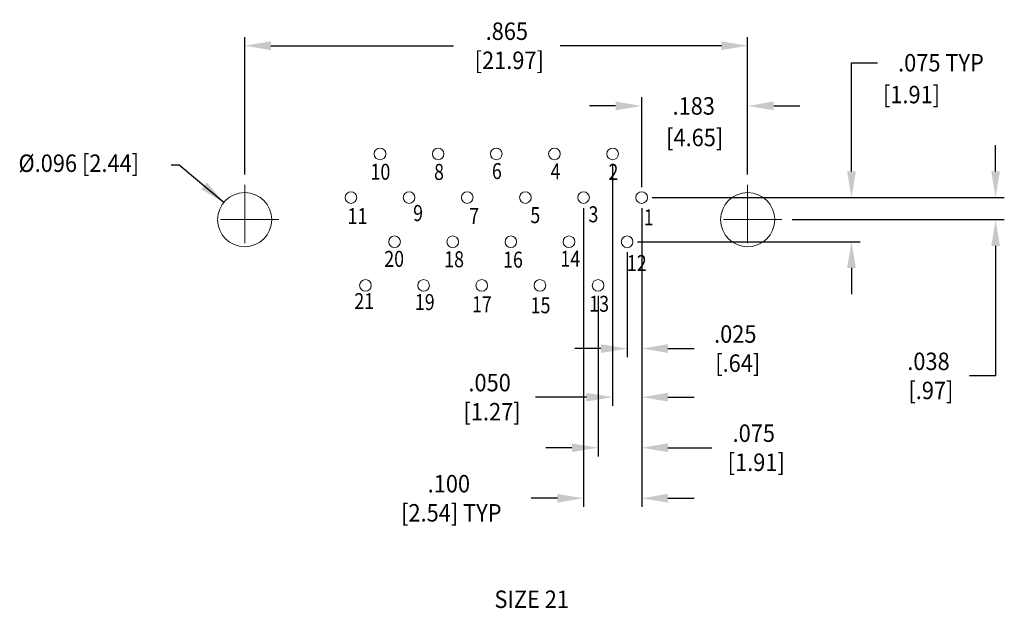
# Model space of a CAD drawing. Units: inches. Extents: x -6.45 to -4.75, y 7.59 to 8.6.
import ezdxf
from ezdxf.enums import TextEntityAlignment as Align

# ---------------------------------------------------------------- set-up
doc = ezdxf.new("R2010")
doc.units = ezdxf.units.IN
doc.header["$MEASUREMENT"] = 0
doc.linetypes.add('DGN Style 4', pattern=[0.03511, 0.017544, -0.008772, 2.2e-05, -0.008772])
doc.layers.add('Level 1', color=7, linetype='Continuous', lineweight=0)
doc.layers.add('Level 55', color=7, linetype='Continuous', lineweight=0)
doc.styles.get("Standard").update_dxf_attribs({"font": 'txt.shx'})
doc.styles.add('Style-ANSI_SYMBOLS', font='ANSI_SYMBOLS.shx')
doc.styles.add('Style-WORKING', font='WORKING.shx')
doc.dimstyles.get("Standard").update_dxf_attribs({"dimtxt": 0.18, "dimasz": 0.18, "dimexe": 0.18, "dimexo": 0.0625, "dimgap": 0.09, "dimtad": 0, "dimtih": 1, "dimtoh": 1, "dimdec": 4, "dimzin": 0, "dimdsep": 46, "dimtxsty": 'Standard', "dimcen": 0.09, "dimadec": 0, "dimazin": 0, "dimtfac": 1, "dimtdec": 4, "dimtofl": 0, "dimtmove": 0, "dimatfit": 3, "dimfxl": 1, "dimtolj": 1, "dimtzin": 0, "dimarcsym": 0})

# ---------------------------------------------------------------- blocks, each defined once
blk = doc.blocks.new('*D3')
at = {"layer": 'Defpoints', "color": 0, "linetype": 'Continuous', "lineweight": 0}
for p in [(-5.19433, 8.558397), (-6.05933, 8.319363), (-5.19433, 8.319363)]:
    blk.add_point(p, dxfattribs=at)
at = {"layer": 'Level 55', "color": 0, "linetype": 'Continuous', "lineweight": -2}
for p, q in [((-6.05933, 8.337363), (-6.05933, 8.573397)), ((-5.19433, 8.337363), (-5.19433, 8.573397)), ((-6.01433, 8.558397), (-5.700402, 8.558397)), ((-5.23933, 8.558397), (-5.516528, 8.558397))]:
    blk.add_line(p, q, dxfattribs=at)
at = {"layer": 'Level 55', "color": 0, "linetype": 'Continuous', "lineweight": 0}
for points in [[(-6.01433, 8.565897), (-6.01433, 8.550897), (-6.05933, 8.558397)], [(-5.23933, 8.565897), (-5.23933, 8.550897), (-5.19433, 8.558397)]]:
    blk.add_solid(points, dxfattribs=at)
at = {"layer": 'Level 55', "color": 0, "linetype": 'Continuous', "lineweight": 0, "insert": (-5.608465, 8.558397), "char_height": 0.03, "attachment_point": 5, "style": 'Style-WORKING'}
blk.add_mtext('\\H1x;\\W0.916667;.865\\P [21.97]\\H1x;\\W0.916667;', dxfattribs=at)
blk = doc.blocks.new('*D20')
at = {"layer": 'Defpoints', "color": 0, "linetype": 'Continuous', "lineweight": 0}
for p in [(-5.37658, 8.455009), (-5.19433, 8.319363), (-5.37658, 8.297589)]:
    blk.add_point(p, dxfattribs=at)
at = {"layer": 'Level 55', "color": 0, "linetype": 'Continuous', "lineweight": -2}
for p, q in [((-5.37658, 8.315589), (-5.37658, 8.470009)), ((-5.19433, 8.337363), (-5.19433, 8.470009)), ((-5.42158, 8.455009), (-5.46658, 8.455009)), ((-5.14933, 8.455009), (-5.10433, 8.455009))]:
    blk.add_line(p, q, dxfattribs=at)
at = {"layer": 'Level 55', "color": 0, "linetype": 'Continuous', "lineweight": 0}
for points in [[(-5.42158, 8.462509), (-5.42158, 8.447509), (-5.37658, 8.455009)], [(-5.14933, 8.462509), (-5.14933, 8.447509), (-5.19433, 8.455009)]]:
    blk.add_solid(points, dxfattribs=at)
at = {"layer": 'Level 55', "color": 0, "linetype": 'Continuous', "lineweight": 0, "insert": (-5.287041, 8.455009), "char_height": 0.03, "attachment_point": 5, "style": 'Style-WORKING'}
blk.add_mtext('\\H1x;\\W0.916667;.183\\P\\H1x;\\W0.916667;', dxfattribs=at)
blk = doc.blocks.new('*D22')
at = {"layer": 'Defpoints', "color": 0, "linetype": 'Continuous', "lineweight": 0}
for p in [(-5.37658, 8.297589), (-5.40158, 8.221588), (-5.015712, 8.221588)]:
    blk.add_point(p, dxfattribs=at)
at = {"layer": 'Level 55', "color": 0, "linetype": 'Continuous', "lineweight": -2}
for p, q in [((-5.015712, 8.342589), (-5.015712, 8.52921)), ((-5.015712, 8.52921), (-4.970712, 8.52921)), ((-5.35858, 8.297589), (-5.000712, 8.297589)), ((-5.38358, 8.221588), (-5.000712, 8.221588)), ((-5.015712, 8.176588), (-5.015712, 8.131588))]:
    blk.add_line(p, q, dxfattribs=at)
at = {"layer": 'Level 55', "color": 0, "linetype": 'Continuous', "lineweight": 0}
for points in [[(-5.023212, 8.342589), (-5.008212, 8.342589), (-5.015712, 8.297589)], [(-5.023212, 8.176588), (-5.008212, 8.176588), (-5.015712, 8.221588)]]:
    blk.add_solid(points, dxfattribs=at)
at = {"layer": 'Level 55', "color": 0, "linetype": 'Continuous', "lineweight": 0, "insert": (-4.861861, 8.52921), "char_height": 0.03, "attachment_point": 5, "style": 'Style-WORKING'}
blk.add_mtext('\\H1x;\\W0.916667;.075 TYP\\P\\H1x;\\W0.916667;', dxfattribs=at)
blk = doc.blocks.new('*D23')
at = {"layer": 'Defpoints', "color": 0, "linetype": 'Continuous', "lineweight": 0}
for p in [(-5.37658, 8.297589), (-5.40158, 8.221588), (-5.40158, 8.038094)]:
    blk.add_point(p, dxfattribs=at)
at = {"layer": 'Level 55', "color": 0, "linetype": 'Continuous', "lineweight": -2}
for p, q in [((-5.37658, 8.279589), (-5.37658, 8.023094)), ((-5.40158, 8.203588), (-5.40158, 8.023094)), ((-5.44658, 8.038094), (-5.49158, 8.038094)), ((-5.33158, 8.038094), (-5.28658, 8.038094))]:
    blk.add_line(p, q, dxfattribs=at)
at = {"layer": 'Level 55', "color": 0, "linetype": 'Continuous', "lineweight": 0}
for points in [[(-5.44658, 8.045594), (-5.44658, 8.030594), (-5.40158, 8.038094)], [(-5.33158, 8.045594), (-5.33158, 8.030594), (-5.37658, 8.038094)]]:
    blk.add_solid(points, dxfattribs=at)
at = {"layer": 'Level 55', "color": 0, "linetype": 'Continuous', "lineweight": 0, "insert": (-5.215596, 8.038094), "char_height": 0.03, "attachment_point": 5, "style": 'Style-WORKING'}
blk.add_mtext('\\H1x;\\W0.916667;.025\\P [.64]\\H1x;\\W0.916667;', dxfattribs=at)
blk = doc.blocks.new('*D19')
at = {"layer": 'Defpoints', "color": 0, "linetype": 'Continuous', "lineweight": 0}
for p in [(-5.37658, 8.297589), (-4.767905, 8.297589), (-5.13579, 8.259588)]:
    blk.add_point(p, dxfattribs=at)
at = {"layer": 'Level 55', "color": 0, "linetype": 'Continuous', "lineweight": -2}
for p, q in [((-4.767905, 8.342589), (-4.767905, 8.387589)), ((-5.35858, 8.297589), (-4.752905, 8.297589)), ((-5.11779, 8.259588), (-4.752905, 8.259588)), ((-4.767905, 8.214588), (-4.767905, 7.991178)), ((-4.767905, 7.991178), (-4.812905, 7.991178))]:
    blk.add_line(p, q, dxfattribs=at)
at = {"layer": 'Level 55', "color": 0, "linetype": 'Continuous', "lineweight": 0}
for points in [[(-4.775405, 8.342589), (-4.760405, 8.342589), (-4.767905, 8.297589)], [(-4.775405, 8.214588), (-4.760405, 8.214588), (-4.767905, 8.259588)]]:
    blk.add_solid(points, dxfattribs=at)
at = {"layer": 'Level 55', "color": 0, "linetype": 'Continuous', "lineweight": 0, "insert": (-4.883344, 7.991178), "char_height": 0.03, "attachment_point": 5, "style": 'Style-WORKING'}
blk.add_mtext('\\H1x;\\W0.916667;.038\\P [.97]\\H1x;\\W0.916667;', dxfattribs=at)
blk = doc.blocks.new('*D13')
at = {"layer": 'Defpoints', "color": 0, "linetype": 'Continuous', "lineweight": 0}
for p in [(-5.42658, 8.372589), (-5.37658, 8.297589), (-5.42658, 7.95461)]:
    blk.add_point(p, dxfattribs=at)
at = {"layer": 'Level 55', "color": 0, "linetype": 'Continuous', "lineweight": -2}
for p, q in [((-5.42658, 8.354589), (-5.42658, 7.93961)), ((-5.37658, 8.279589), (-5.37658, 7.93961)), ((-5.47158, 7.95461), (-5.559252, 7.95461)), ((-5.33158, 7.95461), (-5.28658, 7.95461))]:
    blk.add_line(p, q, dxfattribs=at)
at = {"layer": 'Level 55', "color": 0, "linetype": 'Continuous', "lineweight": 0}
for points in [[(-5.47158, 7.96211), (-5.47158, 7.94711), (-5.42658, 7.95461)], [(-5.33158, 7.96211), (-5.33158, 7.94711), (-5.37658, 7.95461)]]:
    blk.add_solid(points, dxfattribs=at)
at = {"layer": 'Level 55', "color": 0, "linetype": 'Continuous', "lineweight": 0, "insert": (-5.638093, 7.95461), "char_height": 0.03, "attachment_point": 5, "style": 'Style-WORKING'}
blk.add_mtext('\\H1x;\\W0.916667;.050\\P [1.27]\\H1x;\\W0.916667;', dxfattribs=at)
blk = doc.blocks.new('*D15')
at = {"layer": 'Defpoints', "color": 0, "linetype": 'Continuous', "lineweight": 0}
for p in [(-5.37658, 8.297589), (-5.45158, 8.146588), (-5.45158, 7.867764)]:
    blk.add_point(p, dxfattribs=at)
at = {"layer": 'Level 55', "color": 0, "linetype": 'Continuous', "lineweight": -2}
for p, q in [((-5.37658, 8.279589), (-5.37658, 7.852764)), ((-5.45158, 8.128588), (-5.45158, 7.852764)), ((-5.49658, 7.867764), (-5.54158, 7.867764)), ((-5.33158, 7.867764), (-5.255802, 7.867764))]:
    blk.add_line(p, q, dxfattribs=at)
at = {"layer": 'Level 55', "color": 0, "linetype": 'Continuous', "lineweight": 0}
for points in [[(-5.49658, 7.875264), (-5.49658, 7.860264), (-5.45158, 7.867764)], [(-5.33158, 7.875264), (-5.33158, 7.860264), (-5.37658, 7.867764)]]:
    blk.add_solid(points, dxfattribs=at)
at = {"layer": 'Level 55', "color": 0, "linetype": 'Continuous', "lineweight": 0, "insert": (-5.183727, 7.867764), "char_height": 0.03, "attachment_point": 5, "style": 'Style-WORKING'}
blk.add_mtext('\\H1x;\\W0.916667;.075\\P [1.91]\\H1x;\\W0.916667;', dxfattribs=at)
blk = doc.blocks.new('*D17')
at = {"layer": 'Defpoints', "color": 0, "linetype": 'Continuous', "lineweight": 0}
for p in [(-5.47658, 8.297589), (-5.37658, 8.297589), (-5.47658, 7.780918)]:
    blk.add_point(p, dxfattribs=at)
at = {"layer": 'Level 55', "color": 0, "linetype": 'Continuous', "lineweight": -2}
for p, q in [((-5.47658, 8.279589), (-5.47658, 7.765918)), ((-5.37658, 8.279589), (-5.37658, 7.765918)), ((-5.52158, 7.780918), (-5.56658, 7.780918)), ((-5.33158, 7.780918), (-5.28658, 7.780918))]:
    blk.add_line(p, q, dxfattribs=at)
at = {"layer": 'Level 55', "color": 0, "linetype": 'Continuous', "lineweight": 0}
for points in [[(-5.52158, 7.788418), (-5.52158, 7.773418), (-5.47658, 7.780918)], [(-5.33158, 7.788418), (-5.33158, 7.773418), (-5.37658, 7.780918)]]:
    blk.add_solid(points, dxfattribs=at)
at = {"layer": 'Level 55', "color": 0, "linetype": 'Continuous', "lineweight": 0, "insert": (-5.708169, 7.780918), "char_height": 0.03, "attachment_point": 5, "style": 'Style-WORKING'}
blk.add_mtext('\\H1x;\\W0.916667;.100\\P [2.54] TYP\\H1x;\\W0.916667;', dxfattribs=at)

msp = doc.modelspace()

# ---------------------------------------------------------------- linework, layer by layer
at = {"layer": 'Level 1', "color": 7, "linetype": 'DGN Style 4', "lineweight": 0}
for p, q in [((-6.05933, 8.319363), (-6.05933, 8.198406)), ((-5.19433, 8.319363), (-5.19433, 8.198406)), ((-6.00079, 8.259588), (-6.117558, 8.259588)), ((-5.13579, 8.259588), (-5.252558, 8.259588))]:
    msp.add_line(p, q, dxfattribs=at)
at = {"layer": 'Level 1', "color": 7, "linetype": 'Continuous', "lineweight": 0, "extrusion": (0, 0, -1)}
for centre, radius in [((5.82658, 8.372589), 0.01), ((5.72658, 8.372589), 0.01), ((5.62658, 8.372589), 0.01), ((5.52658, 8.372589), 0.01), ((5.42658, 8.372589), 0.01), ((6.059329, 8.259588), 0.0465), ((5.87658, 8.297589), 0.01), ((5.77658, 8.297589), 0.01), ((5.67658, 8.297589), 0.01), ((5.57658, 8.297589), 0.01), ((5.47658, 8.297589), 0.01), ((5.37658, 8.297589), 0.01), ((5.194329, 8.259588), 0.0465), ((5.80158, 8.221588), 0.01), ((5.70158, 8.221588), 0.01), ((5.60158, 8.221588), 0.01), ((5.50158, 8.221588), 0.01), ((5.40158, 8.221588), 0.01), ((5.85158, 8.146588), 0.01), ((5.75158, 8.146588), 0.01), ((5.65158, 8.146588), 0.01), ((5.55158, 8.146588), 0.01), ((5.45158, 8.146588), 0.01)]:
    msp.add_circle(centre, radius, dxfattribs=at)

# ---------------------------------------------------------------- texts
at = {"layer": 'Level 1', "color": 7, "linetype": 'Continuous', "lineweight": 0, "width": 0.916667}
msp.add_text('%%c.096 [2.44]', height=0.03, dxfattribs=at).set_placement((-6.344679, 8.356591), align=Align.MIDDLE_CENTER)
at = {"layer": 'Level 1', "color": 7, "linetype": 'Continuous', "lineweight": 0}
for s, height, style, width, p in [('10', 0.0275, 'Style-ANSI_SYMBOLS', 0.818182, (-5.825894, 8.341834)), ('8', 0.0275, 'Style-ANSI_SYMBOLS', 0.818182, (-5.7251, 8.341638)), ('6', 0.0275, 'Style-ANSI_SYMBOLS', 0.818182, (-5.625606, 8.343081)), ('4', 0.0275, 'Style-ANSI_SYMBOLS', 0.818182, (-5.524813, 8.342401)), ('2', 0.0275, 'Style-ANSI_SYMBOLS', 0.818182, (-5.425175, 8.341638)), ('9', 0.0275, 'Style-ANSI_SYMBOLS', 0.818182, (-5.761149, 8.270931)), ('5', 0.0275, 'Style-ANSI_SYMBOLS', 0.818182, (-5.559586, 8.267365)), ('3', 0.0275, 'Style-ANSI_SYMBOLS', 0.818182, (-5.459586, 8.268808)), ('11', 0.0275, 'Style-ANSI_SYMBOLS', 0.818182, (-5.865343, 8.265662)), ('7', 0.0275, 'Style-ANSI_SYMBOLS', 0.818182, (-5.664681, 8.265662)), ('1', 0.0275, 'Style-ANSI_SYMBOLS', 0.818182, (-5.364614, 8.263716)), ('20', 0.0275, 'Style-ANSI_SYMBOLS', 0.818182, (-5.80226, 8.192247)), ('18', 0.0275, 'Style-ANSI_SYMBOLS', 0.818182, (-5.699145, 8.191567)), ('16', 0.0275, 'Style-ANSI_SYMBOLS', 0.818182, (-5.597934, 8.190887)), ('14', 0.0275, 'Style-ANSI_SYMBOLS', 0.818182, (-5.499376, 8.19233)), ('12', 0.0275, 'Style-ANSI_SYMBOLS', 0.818182, (-5.384957, 8.185032)), ('21', 0.0275, 'Style-ANSI_SYMBOLS', 0.818182, (-5.853807, 8.119698)), ('19', 0.0275, 'Style-ANSI_SYMBOLS', 0.818182, (-5.749613, 8.117974)), ('13', 0.0275, 'Style-ANSI_SYMBOLS', 0.818182, (-5.449688, 8.115088)), ('17', 0.0275, 'Style-ANSI_SYMBOLS', 0.818182, (-5.651333, 8.114325)), ('15', 0.0275, 'Style-ANSI_SYMBOLS', 0.818182, (-5.550482, 8.112483)), ('SIZE 21', 0.03, 'Style-WORKING', 0.916667, (-5.565682, 7.607412))]:
    msp.add_text(s, height=height, dxfattribs=dict(at, style=style, width=width)).set_placement(p, align=Align.MIDDLE_CENTER)
at = {"layer": 'Level 1', "color": 7, "linetype": 'Continuous', "lineweight": 0, "char_height": 0.03, "attachment_point": 5, "line_spacing_factor": 0.6}
for s, insert in [('\\FWORKING;\\H1x;\\W0.916667;[1.91]', (-4.912501, 8.474511)), ('\\FWORKING;\\H1x;\\W0.916667;[4.65]', (-5.285393, 8.4008))]:
    msp.add_mtext(s, dxfattribs=dict(at, insert=insert))

# ---------------------------------------------------------------- dimensions: what is measured, and where the dimension line sits
at = {"layer": 'Level 55', "color": 7, "linetype": 'Continuous', "lineweight": 0}
dim = msp.add_linear_dim(base=(-5.19433, 8.558397), p1=(-6.05933, 8.319363), p2=(-5.19433, 8.319363), text='\\H1x;\\W0.916667;<>\\H1x;\\W0.916667;', dimstyle='Standard', override={"dimtxt": 0.03, "dimasz": 0.045, "dimexe": 0.015, "dimexo": 0.018, "dimgap": 0.009, "dimdec": 3, "dimzin": 7, "dimpost": '\\X', "dimtxsty": 'Style-WORKING', "dimtp": 0.002, "dimtm": 0.002, "dimtdec": 3, "dimatfit": 1, "dimfrac": 2, "dimtolj": 0, "dimtzin": 7}, dxfattribs=at)
dim.commit()
dim.dimension.update_dxf_attribs({"geometry": '*D3', "text_midpoint": (-5.608465, 8.558397), "dimtype": 160})
for base, p1, p2, angle, text, override, picture, middle in [((-5.015712, 8.221588), (-5.37658, 8.297589), (-5.40158, 8.221588), 270, '\\H1x;\\W0.916667;.075 TYP\\X\\H1x;\\W0.916667;', {"dimtxt": 0.03, "dimasz": 0.045, "dimexe": 0.015, "dimexo": 0.018, "dimgap": 0.009, "dimdec": 3, "dimzin": 7, "dimpost": '\\X', "dimtxsty": 'Style-WORKING', "dimtp": 0, "dimtm": 0, "dimtdec": 3, "dimatfit": 1, "dimfrac": 2, "dimtolj": 0, "dimtzin": 7}, '*D22', (-4.861861, 8.52921)), ((-5.37658, 8.455009), (-5.19433, 8.319363), (-5.37658, 8.297589), 180, '\\H1x;\\W0.916667;.183\\X\\H1x;\\W0.916667;', {"dimtxt": 0.03, "dimasz": 0.045, "dimexe": 0.015, "dimexo": 0.018, "dimgap": 0.009, "dimdec": 3, "dimzin": 7, "dimpost": '\\X', "dimtxsty": 'Style-WORKING', "dimtp": 0, "dimtm": 0, "dimtdec": 3, "dimatfit": 1, "dimfrac": 2, "dimtolj": 0, "dimtzin": 7}, '*D20', (-5.287041, 8.455009)), ((-4.767905, 8.297589), (-5.13579, 8.259588), (-5.37658, 8.297589), 90, '\\H1x;\\W0.916667;<>\\H1x;\\W0.916667;', {"dimtxt": 0.03, "dimasz": 0.045, "dimexe": 0.015, "dimexo": 0.018, "dimgap": 0.009, "dimdec": 3, "dimzin": 7, "dimpost": '\\X', "dimtxsty": 'Style-WORKING', "dimtp": 0, "dimtm": 0, "dimtdec": 3, "dimatfit": 1, "dimfrac": 2, "dimtolj": 0, "dimtzin": 7}, '*D19', (-4.883344, 7.991178)), ((-5.42658, 7.95461), (-5.37658, 8.297589), (-5.42658, 8.372589), 180, '\\H1x;\\W0.916667;<>\\H1x;\\W0.916667;', {"dimtxt": 0.03, "dimasz": 0.045, "dimexe": 0.015, "dimexo": 0.018, "dimgap": 0.009, "dimdec": 3, "dimzin": 7, "dimpost": '\\X', "dimtxsty": 'Style-WORKING', "dimtp": 0.002, "dimtm": 0.002, "dimtdec": 3, "dimatfit": 1, "dimfrac": 2, "dimtolj": 0, "dimtzin": 7}, '*D13', (-5.638093, 7.95461)), ((-5.47658, 7.780918), (-5.37658, 8.297589), (-5.47658, 8.297589), 180, '\\H1x;\\W0.916667;<> TYP\\H1x;\\W0.916667;', {"dimtxt": 0.03, "dimasz": 0.045, "dimexe": 0.015, "dimexo": 0.018, "dimgap": 0.009, "dimdec": 3, "dimzin": 7, "dimpost": '\\X', "dimtxsty": 'Style-WORKING', "dimtp": 0.002, "dimtm": 0.002, "dimtdec": 3, "dimatfit": 1, "dimfrac": 2, "dimtolj": 0, "dimtzin": 7}, '*D17', (-5.708169, 7.780918)), ((-5.45158, 7.867764), (-5.37658, 8.297589), (-5.45158, 8.146588), 180, '\\H1x;\\W0.916667;<>\\H1x;\\W0.916667;', {"dimtxt": 0.03, "dimasz": 0.045, "dimexe": 0.015, "dimexo": 0.018, "dimgap": 0.009, "dimdec": 3, "dimzin": 7, "dimpost": '\\X', "dimtxsty": 'Style-WORKING', "dimtp": 0.002, "dimtm": 0.002, "dimtdec": 3, "dimatfit": 1, "dimfrac": 2, "dimtolj": 0, "dimtzin": 7}, '*D15', (-5.183727, 7.867764)), ((-5.40158, 8.038094), (-5.37658, 8.297589), (-5.40158, 8.221588), 180, '\\H1x;\\W0.916667;<>\\H1x;\\W0.916667;', {"dimtxt": 0.03, "dimasz": 0.045, "dimexe": 0.015, "dimexo": 0.018, "dimgap": 0.009, "dimdec": 3, "dimzin": 7, "dimpost": '\\X', "dimtxsty": 'Style-WORKING', "dimtp": 0, "dimtm": 0, "dimtdec": 3, "dimatfit": 1, "dimfrac": 2, "dimtolj": 0, "dimtzin": 7}, '*D23', (-5.215596, 8.038094))]:
    dim = msp.add_linear_dim(base=base, p1=p1, p2=p2, angle=angle, text=text, dimstyle='Standard', override=override, dxfattribs=at)
    dim.commit()
    dim.dimension.update_dxf_attribs({"geometry": picture, "text_midpoint": middle, "dimtype": 160})

# ---------------------------------------------------------------- leaders
msp.add_leader([(-6.094667, 8.288638), (-6.171832, 8.353503), (-6.185721, 8.353503)], dimstyle='Standard', override={"dimtxt": 0.03, "dimasz": 0.045, "dimgap": 0.015, "dimtxsty": 'Style-WORKING'}, dxfattribs=at)

doc.saveas('drawing.dxf')
